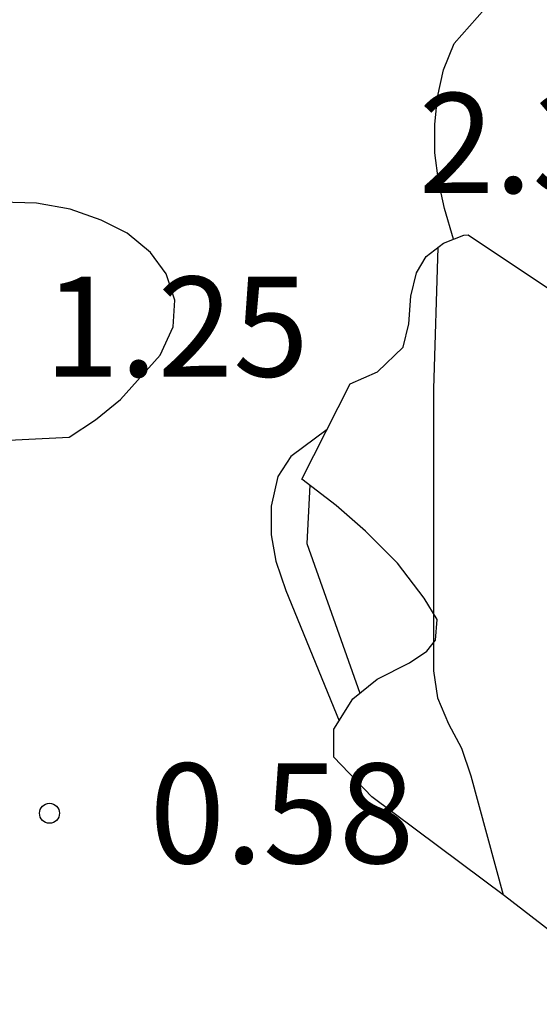
# Model space of a CAD drawing. Units: metres. Extents: x 576094 to 576445, y 4795789 to 4796040.
# Drawn here: x 576138 to 576142, y 4795856 to 4795863 of the extents above; entities that cross this region are included whole.
import ezdxf

# ---------------------------------------------------------------- set-up
doc = ezdxf.new("R2010")
doc.units = ezdxf.units.M
for name, color, linetype in [('020104', 34, 'Continuous'), ('020109', 7, 'CABEZA_TALUD'), ('020204', 9, 'Continuous'), ('020308', 9, 'Continuous')]:
    doc.layers.add(name, color=color, linetype=linetype)
doc.styles.add('ARIAL', font='ARIAL.TTF', dxfattribs={"height": 1})
doc.linetypes.add('CABEZA_TALUD', pattern='A,0.1,[204,DONOSTI.shx,S=0.15,R=0,X=0,Y=0],0,0.2', length=0.3)

# ---------------------------------------------------------------- blocks, each defined once
blk = doc.blocks.new('COTAPU')
blk.add_circle((0, 0), 0.075)

msp = doc.modelspace()

# ---------------------------------------------------------------- linework, layer by layer
at = {"layer": '020104', "flags": 128}
for points, elevation in [([(576141.5923, 4795861.7084), (576141.5243, 4795861.9364), (576141.4783, 4795862.1464), (576141.4523, 4795862.3564), (576141.4523, 4795862.5684), (576141.4703, 4795862.7724), (576141.5163, 4795862.9784), (576141.5963, 4795863.1763), (576141.8843, 4795863.5043)], 1), ([(576137.6464, 4795860.1685), (576138.7084, 4795860.2205), (576138.9064, 4795860.3505), (576139.0924, 4795860.5045), (576139.3904, 4795860.8365), (576139.4884, 4795861.0485), (576139.5004, 4795861.2484), (576139.4364, 4795861.4464), (576139.3184, 4795861.6084), (576139.1424, 4795861.7524), (576138.9484, 4795861.8504), (576138.7164, 4795861.9324), (576138.4624, 4795861.9784), (576138.1984, 4795861.9845)], 1), ([(576141.4743, 4795861.6454), (576141.4403, 4795860.5844), (576141.4403, 4795859.5305), (576141.4423, 4795858.4665), (576141.4722, 4795858.2645), (576141.5542, 4795858.0685), (576141.6522, 4795857.8845), (576141.7222, 4795857.6785), (576141.9632, 4795856.7855)], 3), ([(576140.6433, 4795860.2795), (576140.3703, 4795860.0755), (576140.2743, 4795859.9265), (576140.2243, 4795859.7025), (576140.2243, 4795859.4885), (576140.2583, 4795859.2885), (576140.3343, 4795859.0685), (576140.7333, 4795858.0915)], 1), ([(576140.5123, 4795859.8615), (576140.4903, 4795859.4225), (576140.8893, 4795858.2985)], 2)]:
    msp.add_lwpolyline(points, dxfattribs=dict(at, elevation=elevation))
at = {"layer": '020109'}
msp.add_polyline3d([(576143.0262, 4795855.9625, 3.3539), (576141.9742, 4795856.7765, 3.0159), (576140.9782, 4795857.5205, 2.5079), (576140.6943, 4795857.8185, 2.3879), (576140.6943, 4795858.0285, 2.4359), (576140.8363, 4795858.2565, 2.5399), (576141.0183, 4795858.4025, 2.6719), (576141.2603, 4795858.5265, 2.9119), (576141.3903, 4795858.6145, 3.0179), (576141.4563, 4795858.6965, 3.0159), (576141.4683, 4795858.8525, 2.9779), (576141.3703, 4795859.0125, 2.8859), (576141.1723, 4795859.2745, 2.7339), (576140.9323, 4795859.5145, 2.6139), (576140.7103, 4795859.7065, 2.5839), (576140.4543, 4795859.9065, 2.5119), (576140.8163, 4795860.6204, 2.6899), (576141.0203, 4795860.7104, 2.7599), (576141.2143, 4795860.8964, 2.9959), (576141.2563, 4795861.0704, 2.9659), (576141.2703, 4795861.2784, 2.9519), (576141.3143, 4795861.4544, 2.9579), (576141.3863, 4795861.5764, 2.9719), (576141.5163, 4795861.6784, 3.0299), (576141.6683, 4795861.7384, 3.0479), (576141.7023, 4795861.7404, 3.0579), (576142.3803, 4795861.2864, 3.7059)], dxfattribs=at)
msp.add_polyline3d([(576143.0262, 4795855.9625, 3.3539), (576141.9742, 4795856.7765, 3.0159), (576140.9782, 4795857.5205, 2.5079), (576140.6943, 4795857.8185, 2.3879), (576140.6943, 4795858.0285, 2.4359), (576140.8363, 4795858.2565, 2.5399), (576141.0183, 4795858.4025, 2.6719), (576141.2603, 4795858.5265, 2.9119), (576141.3903, 4795858.6145, 3.0179), (576141.4563, 4795858.6965, 3.0159), (576141.4683, 4795858.8525, 2.9779), (576141.3703, 4795859.0125, 2.8859), (576141.1723, 4795859.2745, 2.7339), (576140.9323, 4795859.5145, 2.6139), (576140.7103, 4795859.7065, 2.5839), (576140.4543, 4795859.9065, 2.5119), (576140.8163, 4795860.6204, 2.6899), (576141.0203, 4795860.7104, 2.7599), (576141.2143, 4795860.8964, 2.9959), (576141.2563, 4795861.0704, 2.9659), (576141.2703, 4795861.2784, 2.9519), (576141.3143, 4795861.4544, 2.9579), (576141.3863, 4795861.5764, 2.9719), (576141.5163, 4795861.6784, 3.0299), (576141.6683, 4795861.7384, 3.0479), (576141.7023, 4795861.7404, 3.0579), (576142.3803, 4795861.2864, 3.7059)], dxfattribs=at)

# ---------------------------------------------------------------- block references
at = {"layer": '020204', "rotation": 359.9987685839998}
msp.add_blockref('COTAPU', (576138.5603, 4795857.3966, 0.576), dxfattribs=at)
msp.add_blockref('COTAPU', (576138.5603, 4795857.3966, 0.576), dxfattribs=at)

# ---------------------------------------------------------------- texts
at = {"layer": '020308', "style": 'ARIAL'}
for s, p in [('2.30', (576141.3303, 4795862.0544, 2.2959)), ('2.30', (576141.3303, 4795862.0544, 2.2959)), ('1.25', (576138.5184, 4795860.6755, 1.25)), ('1.25', (576138.5184, 4795860.6755, 1.25)), ('0.58', (576139.3103, 4795857.0216, 0.576)), ('0.58', (576139.3103, 4795857.0216, 0.576))]:
    msp.add_text(s, height=0.74998, rotation=359.99877, dxfattribs=at).set_placement(p)

doc.saveas('drawing.dxf')
